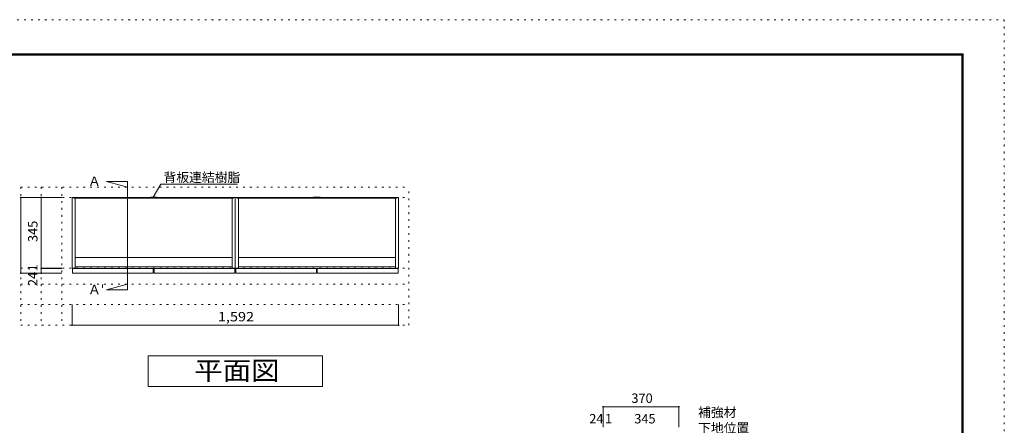
# Model space of a CAD drawing. Units: millimetres. Extents: x -4093 to 4107, y -2970 to 2950.
# Drawn here: x -695 to 4107, y 971 to 2950 of the extents above; entities that cross this region are included whole.
import ezdxf

# ---------------------------------------------------------------- set-up
doc = ezdxf.new("R2010")
doc.units = ezdxf.units.MM
doc.header["$LTSCALE"] = 20
doc.linetypes.add('JWW_HOJO', pattern=[1.693333, -1.27, 0.423333])
for name, color, linetype in [('0-0_補助線', 7, 'Continuous'), ('0-1_本体', 7, 'Continuous'), ('0-2_扉', 7, 'Continuous'), ('0-4_棚', 7, 'Continuous'), ('0-7__', 7, 'Continuous'), ('0-A_文字', 7, 'Continuous'), ('0-B_寸法', 7, 'Continuous'), ('F-0_補助線', 7, 'Continuous'), ('F-1_枠', 7, 'Continuous')]:
    doc.layers.add(name, color=color, linetype=linetype)
doc.styles.add('ＭＳ ゴシック', font='txt', dxfattribs={"height": 1})

msp = doc.modelspace()

# ---------------------------------------------------------------- linework, layer by layer
at = {"layer": '0-0_補助線', "color": 120, "linetype": 'JWW_HOJO', "lineweight": 5}
for p, q in [((-689.2, 2133.1), (-689.2, 1460.1)), ((-689.2, 2133.1), (1202.8, 2133.1)), ((-589.2, 2133.1), (-589.2, 1460.1)), ((-489.2, 2133.1), (-489.2, 1460.1)), ((1202.8, 1460.1), (1202.8, 2133.1)), ((-689.2, 1660.1), (1202.8, 1660.1)), ((-689.2, 1560.1), (1202.8, 1560.1)), ((-689.2, 1460.1), (1202.8, 1460.1))]:
    msp.add_line(p, q, dxfattribs=at)
at = {"layer": '0-0_補助線', "color": 7, "linetype": 'JWW_HOJO', "lineweight": 9}
for p, q in [((-689.2, 2083.1), (1202.8, 2083.1)), ((-689.2, 1738.1), (1202.8, 1738.1))]:
    msp.add_line(p, q, dxfattribs=at)
at = {"layer": '0-1_本体', "color": 40, "linetype": 'Continuous', "lineweight": 15}
for p, q in [((-439.2, 1738.1), (-439.2, 2083.1)), ((-439.2, 2083.1), (-431.2, 2083.1)), ((-431.2, 2083.1), (-431.2, 2080.1)), ((-431.2, 2081.6), (-46.7, 2081.6)), ((-431.2, 2080.1), (-46.7, 2080.1)), ((-424.2, 2080.1), (-424.2, 1738.1)), ((348.8, 2081.6), (-35.7, 2081.6)), ((348.8, 2080.1), (-35.7, 2080.1)), ((341.8, 2080.1), (341.8, 1738.1)), ((348.8, 2083.1), (348.8, 2080.1)), ((348.8, 2083.1), (356.8, 2083.1)), ((356.8, 1738.1), (356.8, 2083.1)), ((356.8, 2083.1), (364.8, 2083.1)), ((364.8, 2083.1), (364.8, 2080.1)), ((364.8, 2081.6), (749.3, 2081.6)), ((364.8, 2080.1), (749.3, 2080.1)), ((371.8, 2080.1), (371.8, 1738.1)), ((1144.8, 2081.6), (760.3, 2081.6)), ((1144.8, 2080.1), (760.3, 2080.1)), ((1137.8, 2080.1), (1137.8, 1738.1)), ((1144.8, 2083.1), (1144.8, 2080.1)), ((1144.8, 2083.1), (1152.8, 2083.1)), ((1152.8, 1738.1), (1152.8, 2083.1)), ((-424.2, 1738.1), (-439.2, 1738.1)), ((341.8, 1738.1), (356.8, 1738.1)), ((371.8, 1738.1), (356.8, 1738.1)), ((1137.8, 1738.1), (1152.8, 1738.1))]:
    msp.add_line(p, q, dxfattribs=at)
at = {"layer": '0-1_本体', "color": 7, "linetype": 'Continuous', "lineweight": 9}
for p, q in [((-431.2, 2083.1), (-46.7, 2083.1)), ((348.8, 2083.1), (-35.7, 2083.1)), ((364.8, 2083.1), (749.3, 2083.1)), ((1144.8, 2083.1), (760.3, 2083.1))]:
    msp.add_line(p, q, dxfattribs=at)
at = {"layer": '0-2_扉', "color": 40, "linetype": 'Continuous', "lineweight": 15}
for p, q in [((-437.2, 1737.1), (-43.2, 1737.1)), ((-437.2, 1713.1), (-437.2, 1737.1)), ((-43.2, 1737.1), (-43.2, 1713.1)), ((-39.2, 1737.1), (354.8, 1737.1)), ((-39.2, 1713.1), (-39.2, 1737.1)), ((354.8, 1737.1), (354.8, 1713.1)), ((358.8, 1737.1), (752.8, 1737.1)), ((358.8, 1713.1), (358.8, 1737.1)), ((752.8, 1737.1), (752.8, 1713.1)), ((756.8, 1737.1), (1150.8, 1737.1)), ((756.8, 1713.1), (756.8, 1737.1)), ((1150.8, 1737.1), (1150.8, 1713.1)), ((-43.2, 1713.1), (-437.2, 1713.1)), ((354.8, 1713.1), (-39.2, 1713.1)), ((752.8, 1713.1), (358.8, 1713.1)), ((1150.8, 1713.1), (756.8, 1713.1))]:
    msp.add_line(p, q, dxfattribs=at)
at = {"layer": '0-4_棚', "color": 92, "linetype": 'Continuous', "lineweight": 13}
for p, q in [((-424.2, 1790.1), (341.8, 1790.1)), ((371.8, 1790.1), (1137.8, 1790.1)), ((-424.2, 1745.1), (341.8, 1745.1)), ((371.8, 1745.1), (1137.8, 1745.1))]:
    msp.add_line(p, q, dxfattribs=at)
at = {"layer": '0-7__', "color": 7, "linetype": 'Continuous', "lineweight": 9}
for p, q in [((-57.2, 2083.6), (-57.2, 2083.1)), ((-57.2, 2083.1), (-46.7, 2083.1)), ((-25.7, 2084.1), (-56.7, 2084.1)), ((-55.2, 2080.1), (-46.7, 2080.1)), ((-55.2, 2079.6), (-55.2, 2080.1)), ((-27.7, 2079.1), (-54.7, 2079.1)), ((-46.7, 2080.1), (-46.7, 2083.1)), ((-45.7, 2083.1), (-36.7, 2083.1)), ((-45.7, 2080.1), (-45.7, 2083.1)), ((-45.7, 2080.1), (-36.7, 2080.1)), ((-36.7, 2080.1), (-36.7, 2083.1)), ((-35.7, 2080.1), (-35.7, 2083.1)), ((-35.7, 2083.1), (-25.2, 2083.1)), ((-35.7, 2080.1), (-27.2, 2080.1)), ((-27.2, 2079.6), (-27.2, 2080.1)), ((-25.2, 2083.6), (-25.2, 2083.1)), ((738.8, 2083.6), (738.8, 2083.1)), ((738.8, 2083.1), (749.3, 2083.1)), ((770.3, 2084.1), (739.3, 2084.1)), ((740.8, 2080.1), (749.3, 2080.1)), ((740.8, 2079.6), (740.8, 2080.1)), ((768.3, 2079.1), (741.3, 2079.1)), ((749.3, 2080.1), (749.3, 2083.1)), ((750.3, 2083.1), (759.3, 2083.1)), ((750.3, 2080.1), (750.3, 2083.1)), ((750.3, 2080.1), (759.3, 2080.1)), ((759.3, 2080.1), (759.3, 2083.1)), ((760.3, 2080.1), (760.3, 2083.1)), ((760.3, 2083.1), (770.8, 2083.1)), ((760.3, 2080.1), (768.8, 2080.1)), ((768.8, 2079.6), (768.8, 2080.1)), ((770.8, 2083.6), (770.8, 2083.1))]:
    msp.add_line(p, q, dxfattribs=at)
for centre, start, end in [((-56.7, 2083.6), 90, 180), ((-54.7, 2079.6), 180, 270), ((-27.7, 2079.6), 270, 0), ((-25.7, 2083.6), 0, 90), ((739.3, 2083.6), 90, 180), ((741.3, 2079.6), 180, 270), ((768.3, 2079.6), 270, 0), ((770.3, 2083.6), 0, 90)]:
    msp.add_arc(centre, 0.5, start, end, dxfattribs=at)
at = {"layer": '0-A_文字', "color": 7, "linetype": 'Continuous', "lineweight": 9}
for p, q in [((-168.6, 2160.6), (-271.4, 2160.6)), ((-271.4, 2160.6), (-168.6, 2133.1)), ((-168.6, 2160.6), (-168.6, 1632.5)), ((-43.2, 2083.6), (-6.4, 2147.4)), ((-6.4, 2147.4), (366.8, 2147.4)), ((-271.4, 1632.5), (-168.6, 1660.1)), ((-168.6, 1632.5), (-271.4, 1632.5)), ((-68.2, 1160.1), (-68.2, 1310.1)), ((-68.2, 1310.1), (781.8, 1310.1)), ((781.8, 1310.1), (781.8, 1160.1)), ((781.8, 1160.1), (-68.2, 1160.1))]:
    msp.add_line(p, q, dxfattribs=at)
at = {"layer": '0-B_寸法', "color": 120, "linetype": 'Continuous', "lineweight": 5}
for p, q in [((-689.2, 2083.1), (-489.2, 2083.1)), ((-689.2, 2083.1), (-689.2, 1713.1)), ((-589.2, 2083.1), (-589.2, 1713.1)), ((-589.2, 1738.1), (-489.2, 1738.1)), ((-589.2, 1737.1), (-489.2, 1737.1)), ((-689.2, 1713.1), (-489.2, 1713.1)), ((-439.2, 1460.1), (-439.2, 1560.1)), ((1152.8, 1460.1), (1152.8, 1560.1)), ((1152.8, 1460.1), (-439.2, 1460.1)), ((2519.8, 1062.3), (2149.8, 1062.3)), ((2149.8, 1062.3), (2149.8, 962.3)), ((2519.8, 1062.3), (2519.8, 962.3))]:
    msp.add_line(p, q, dxfattribs=at)
at = {"layer": '0-B_寸法', "color": 7, "linetype": 'Continuous', "lineweight": 9, "const_width": 4}
for points in [[(-687.2, 2083.1, 0.414214), (-689.2, 2085.1, 0.414214), (-691.2, 2083.1, 0.414214), (-689.2, 2081.1, 0.414214)], [(-587.2, 2083.1, 0.414214), (-589.2, 2085.1, 0.414214), (-591.2, 2083.1, 0.414214), (-589.2, 2081.1, 0.414214)], [(-587.2, 1738.1, 0.414214), (-589.2, 1740.1, 0.414214), (-591.2, 1738.1, 0.414214), (-589.2, 1736.1, 0.414214)], [(-587.2, 1737.1, 0.414214), (-589.2, 1739.1, 0.414214), (-591.2, 1737.1, 0.414214), (-589.2, 1735.1, 0.414214)], [(-687.2, 1713.1, 0.414214), (-689.2, 1715.1, 0.414214), (-691.2, 1713.1, 0.414214), (-689.2, 1711.1, 0.414214)], [(-587.2, 1713.1, 0.414214), (-589.2, 1715.1, 0.414214), (-591.2, 1713.1, 0.414214), (-589.2, 1711.1, 0.414214)], [(-437.2, 1460.1, 0.414214), (-439.2, 1462.1, 0.414214), (-441.2, 1460.1, 0.414214), (-439.2, 1458.1, 0.414214)], [(1154.8, 1460.1, 0.414214), (1152.8, 1462.1, 0.414214), (1150.8, 1460.1, 0.414214), (1152.8, 1458.1, 0.414214)], [(2151.8, 1062.3, 0.414214), (2149.8, 1064.3, 0.414214), (2147.8, 1062.3, 0.414214), (2149.8, 1060.3, 0.414214)], [(2521.8, 1062.3, 0.414214), (2519.8, 1064.3, 0.414214), (2517.8, 1062.3, 0.414214), (2519.8, 1060.3, 0.414214)]]:
    msp.add_lwpolyline(points, format="xyb", close=True, dxfattribs=at)
at = {"layer": 'F-0_補助線', "color": 120, "linetype": 'JWW_HOJO', "lineweight": 5}
for p, q in [((-4093.4, 2950), (4106.6, 2950)), ((4106.6, 2950), (4106.6, -2970))]:
    msp.add_line(p, q, dxfattribs=at)
at = {"layer": 'F-1_枠', "color": 200, "linetype": 'Continuous', "lineweight": 20}
for p, q in [((-3893.4, 2783.3), (3906.6, 2783.3)), ((-3893.4, 2780), (3906.6, 2780)), ((-3893.4, 2776.7), (3906.6, 2776.7)), ((3899.9, 2783.3), (3899.9, -2803.3)), ((3903.3, 2783.3), (3903.3, -2803.3)), ((3906.6, 2783.3), (3906.6, -2803.3))]:
    msp.add_line(p, q, dxfattribs=at)

# ---------------------------------------------------------------- texts
at = {"layer": '0-A_文字', "color": 7, "linetype": 'Continuous', "lineweight": 9, "style": 'ＭＳ ゴシック'}
for s, p in [('背板連結樹脂', (6.8, 2158)), ('Ａ ', (-361.4, 2139.1)), ("Ａ'", (-361.4, 1611)), ('補強材', (2613.5, 1012.2)), ('下地位置', (2613.5, 935.5))]:
    msp.add_text(s, height=45.72, dxfattribs=at).set_placement(p)
at = {"layer": '0-A_文字', "color": 7, "linetype": 'Continuous', "lineweight": 9, "style": 'ＭＳ ゴシック', "width": 1.111111}
msp.add_text('平面図', height=91.44, dxfattribs=at).set_placement((156.8, 1192))
at = {"layer": '0-B_寸法', "color": 7, "linetype": 'Continuous', "lineweight": 211, "style": 'ＭＳ ゴシック'}
for s, height, p in [('345', 45.72, (-607.7, 1865.6)), ('1', 45.7, (-607.7, 1722.6)), ('24', 45.72, (-607.7, 1650.6))]:
    msp.add_text(s, height=height, rotation=90, dxfattribs=at).set_placement(p)
at = {"layer": '0-B_寸法', "color": 7, "linetype": 'Continuous', "lineweight": 211, "style": 'ＭＳ ゴシック', "width": 1.133333}
msp.add_text('1,592', height=45.72, dxfattribs=at).set_placement((271.8, 1478.5))
at = {"layer": '0-B_寸法', "color": 7, "linetype": 'Continuous', "lineweight": 211, "style": 'ＭＳ ゴシック'}
for s, height, p in [('370', 45.72, (2288.3, 1080.8)), ('24', 45.72, (2083.1, 980.8)), ('1', 45.7, (2159.3, 980.8)), ('345', 45.72, (2302.3, 980.8))]:
    msp.add_text(s, height=height, dxfattribs=at).set_placement(p)

doc.saveas('drawing.dxf')
